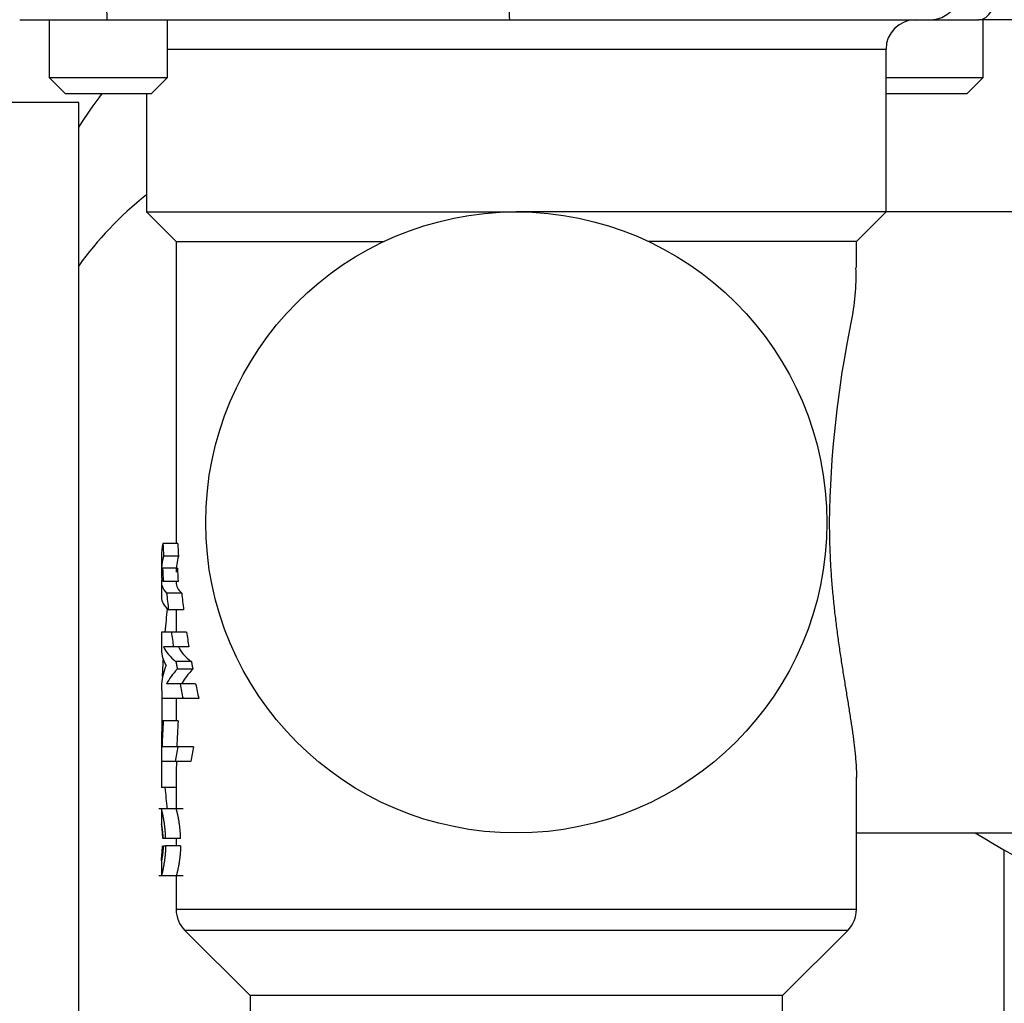
# Model space of a CAD drawing. Units: millimetres. Extents: x 53 to 820, y 16 to 564.
# Drawn here: x 793 to 796, y 158 to 161 of the extents above; entities that cross this region are included whole.
import ezdxf

# ---------------------------------------------------------------- set-up
doc = ezdxf.new("R2010")
doc.units = ezdxf.units.MM
doc.layers.add('Componenti', color=7, linetype='Continuous')

msp = doc.modelspace()

# ---------------------------------------------------------------- linework, layer by layer
at = {"layer": 'Componenti', "color": 2, "linetype": 'Continuous'}
for p, q in [((792.9082, 161.3709), (793.2041, 161.3709)), ((793.0085, 161.3709), (793.0085, 161.1744)), ((793.2041, 161.3709), (794.569, 161.3709)), ((793.4097, 161.1744), (793.4097, 161.3709)), ((794.569, 161.3709), (795.9963, 161.3709)), ((795.9963, 161.3709), (796.1605, 161.3709)), ((796.2762, 161.3709), (796.1605, 161.3709)), ((796.1759, 161.1744), (796.1759, 161.3709)), ((793.4097, 161.2706), (795.8459, 161.2706)), ((795.8459, 160.719), (795.8459, 161.2706)), ((793.0085, 161.1744), (793.4097, 161.1744)), ((793.0085, 161.1744), (793.0628, 161.1202)), ((793.3554, 161.1202), (793.4097, 161.1744)), ((795.8459, 161.1744), (796.1759, 161.1744)), ((796.1216, 161.1202), (796.1759, 161.1744)), ((793.0628, 161.1202), (793.3554, 161.1202)), ((793.3385, 161.1202), (793.3385, 160.719)), ((795.8459, 161.1202), (796.1216, 161.1202)), ((793.1088, 161.0906), (764.023, 161.0906)), ((793.1088, 156.1369), (793.1088, 161.0906)), ((793.3385, 160.719), (794.5922, 160.719)), ((793.3385, 160.719), (793.4388, 160.6187)), ((795.8459, 160.719), (794.5922, 160.719)), ((795.7456, 160.6187), (795.8459, 160.719)), ((796.4477, 160.719), (795.8459, 160.719)), ((793.4388, 160.6187), (794.1437, 160.6187)), ((793.4388, 160.6187), (793.4388, 159.5949)), ((795.7456, 160.6187), (795.0407, 160.6187)), ((795.7456, 160.5301), (795.7456, 160.6187)), ((793.444, 159.5949), (793.3937, 159.5949)), ((793.3886, 159.5511), (793.3886, 159.4971)), ((793.4467, 159.5511), (793.3963, 159.5511)), ((793.4432, 159.5103), (793.3929, 159.5103)), ((793.3916, 159.4735), (793.3901, 159.4735)), ((793.4457, 159.4659), (793.3953, 159.4659)), ((793.4388, 159.4659), (793.4388, 159.463)), ((793.3886, 159.463), (793.3886, 159.412)), ((793.4576, 159.426), (793.4066, 159.426)), ((793.4641, 159.3693), (793.4128, 159.3693)), ((793.4388, 159.3693), (793.4388, 159.2941)), ((793.4225, 159.2941), (793.3886, 159.2941)), ((793.3886, 159.2941), (793.3886, 159.2345)), ((793.4742, 159.2941), (793.4225, 159.2941)), ((793.4299, 159.2439), (793.3961, 159.2439)), ((793.4819, 159.2439), (793.4299, 159.2439)), ((793.4905, 159.1938), (793.4381, 159.1938)), ((793.4951, 159.1687), (793.4425, 159.1687)), ((793.3929, 159.1431), (793.3916, 159.1431)), ((793.4518, 159.1185), (793.4064, 159.1185)), ((793.5049, 159.1185), (793.4518, 159.1185)), ((793.462, 159.0684), (793.3905, 159.0684)), ((793.4388, 159.0684), (793.4388, 158.9932)), ((793.5156, 159.0684), (793.462, 159.0684)), ((793.3951, 158.9932), (793.3905, 158.9932)), ((793.4455, 158.9932), (793.3951, 158.9932)), ((793.4447, 158.9054), (793.3909, 158.9054)), ((793.4974, 158.9054), (793.4447, 158.9054)), ((793.3886, 158.8782), (793.3886, 158.7779)), ((793.436, 158.8553), (793.3895, 158.8553)), ((793.4883, 158.8553), (793.436, 158.8553)), ((795.7456, 158.3535), (795.7456, 158.8016)), ((793.4388, 158.7675), (793.3887, 158.7675)), ((793.4388, 158.7779), (793.4388, 158.6942)), ((793.4622, 158.6942), (793.3805, 158.6942)), ((793.3886, 158.6938), (793.3886, 158.6435)), ((795.7456, 158.6128), (796.4005, 158.6128)), ((793.4032, 158.5939), (793.3949, 158.5939)), ((793.3949, 158.5688), (793.4032, 158.5688)), ((793.454, 158.5939), (793.4032, 158.5939)), ((793.454, 158.5688), (793.4032, 158.5688)), ((793.4388, 158.5939), (793.4388, 158.5688)), ((796.2471, 157.2086), (796.2471, 158.5551)), ((793.3886, 158.5192), (793.3886, 158.4689)), ((793.3805, 158.4685), (793.4622, 158.4685)), ((793.4388, 158.4685), (793.4388, 158.3535)), ((795.7456, 158.3535), (793.4388, 158.3535)), ((795.7162, 158.2825), (793.4682, 158.2825)), ((793.4682, 158.2825), (793.6895, 158.0612)), ((795.4949, 158.0612), (795.7162, 158.2825)), ((795.4949, 158.0612), (793.6895, 158.0612)), ((793.6895, 158.0612), (793.6895, 155.8405)), ((795.4949, 157.2086), (795.4949, 158.0612))]:
    msp.add_line(p, q, dxfattribs=at)
msp.add_circle((794.5922, 159.6659), 1.0531, dxfattribs=at)
for centre, radius, start, end in [((795.9963, 161.4712), 0.1003, 270, 0), ((795.9462, 161.2706), 0.1003, 90, 180), ((795.0048, 160.5021), 0.7398, 347.5614, 2.1472), ((799.2178, 159.6207), 3.5645, 168.3126, 179.2744), ((797.0782, 159.0308), 3.6883, 179.3905, 180.6668), ((798.1236, 161.8724), 3.8112, 238.7888, 247.7835), ((793.5391, 158.3535), 0.1003, 180, 225), ((795.6453, 158.3535), 0.1003, 315, 0)]:
    msp.add_arc(centre, radius, start, end, dxfattribs=at)
for centre, major_axis, ratio, start_param, end_param in [((793.2041, 161.4712), (0, 0.1003), 0.016489, 1.570796, 3.141593), ((794.569, 161.4712), (0, -0.1003), 0.016489, 4.712389, 6.283185), ((796.1605, 161.4712), (0, 0.1003), 0.615661, 3.141593, 4.712389), ((794.3596, 160.7559), (-1.3631, -0.9385), 0.656305, -1.094096, -1.004855), ((794.5922, 160.027), (-1.6549, 0), 0.694658, 5.57198, 5.823883), ((794.5922, 159.5511), (1.2036, 0), 0.399704, 3.050243, 3.141593), ((794.5922, 159.7851), (0, -2.0846), 0.57735, -1.479446, -1.458287), ((794.5922, 159.7851), (0, -1.9978), 0.57735, -1.475463, -1.453373), ((794.5922, 159.4971), (1.2036, 0), 0.399704, 3.029083, 3.190637), ((794.5922, 159.4971), (1.1534, 0), 0.399704, 3.02417, 3.141593), ((794.5922, 159.47), (-1.2036, 0), 0.399704, -0.083803, -0.044629), ((794.5922, 159.6848), (0, -2.0846), 0.57735, -1.486993, -1.465603), ((794.5922, 159.6848), (0, -1.9978), 0.57735, -1.48334, -1.461012), ((794.5922, 159.463), (1.2036, 0), 0.178061, 3.092548, 3.314697), ((794.5922, 159.4884), (-1.2036, 0), 0.178061, 0.051396, 0.105193), ((794.5922, 159.463), (1.1534, 0), 0.178061, 3.141593, 3.322305), ((794.5922, 159.412), (1.2036, 0), 0.178061, 3.141593, 3.342416), ((794.5922, 159.7851), (0, -2.0846), 0.57735, -1.397692, -1.369973), ((794.5922, 159.7851), (0, -1.9978), 0.57735, -1.390084, -1.361114), ((794.5922, 158.9977), (0, 2.0846), 0.57735, 1.389588, 1.428159), ((794.5922, 159.7851), (0, -2.0846), 0.57735, -1.333001, -1.308171), ((794.5922, 159.7851), (0, -1.9978), 0.57735, -1.322449, -1.296464), ((794.5922, 159.2345), (1.2036, 0), 0.267949, 3.11253, 3.307674), ((794.5922, 159.2762), (-1.2036, 0), 0.241573, 0.111423, 0.287622), ((794.5922, 159.2762), (-1.1534, 0), 0.241573, 0.116289, 0.300509), ((794.5922, 158.9977), (0, 2.0846), 0.57735, 1.472255, 1.500998), ((794.5922, 159.104), (-1.2036, 0), 0.387995, 6.117104, 6.252098), ((794.5922, 159.0494), (-1.2036, 0), 0.335028, -0.300189, -0.172183), ((794.5922, 159.0494), (-1.1534, 0), 0.335028, -0.313676, -0.179749), ((794.5922, 159.1833), (0, -2.0846), 0.57735, 4.743476, 4.767555), ((794.5922, 159.7851), (0, -2.0846), 0.57735, -1.245323, -1.219821), ((794.5922, 159.7851), (0, -1.9978), 0.57735, -1.230613, -1.203855), ((794.5922, 158.8782), (0, -2.0846), 0.57735, 4.657223, 4.712389), ((794.5922, 158.7779), (0, 2.0846), 0.57735, 1.467361, 1.509606), ((794.5922, 158.7779), (0, 1.9978), 0.57735, 1.462847, 1.506942), ((794.5922, 158.2764), (0, 2.0846), 0.57735, 1.264305, 1.28944), ((794.5922, 158.2764), (0, 1.9978), 0.57735, 1.250515, 1.276851), ((794.5922, 158.7779), (0, 2.0846), 0.57735, 1.533692, 1.575799), ((794.5922, 158.7779), (0, 1.9978), 0.57735, 1.532077, 1.576016), ((794.5922, 159.0638), (0, -2.0846), 0.57735, -1.428159, -1.392528)]:
    msp.add_ellipse(centre, major_axis=major_axis, ratio=ratio, start_param=start_param, end_param=end_param, dxfattribs=at)
for points, knots in [([(795.6536, 159.6659), (795.6536, 159.6567), (795.6537, 159.6475), (795.6538, 159.6383), (795.6539, 159.6291), (795.654, 159.6199), (795.6542, 159.6107), (795.6547, 159.5923), (795.6553, 159.574), (795.6561, 159.5557), (795.6565, 159.5465), (795.6569, 159.5374), (795.6574, 159.5283), (795.6579, 159.5192), (795.6585, 159.5101), (795.6591, 159.501), (795.6596, 159.492), (795.6603, 159.4829), (795.661, 159.4739), (795.6616, 159.4649), (795.6624, 159.4559), (795.6631, 159.4469), (795.6639, 159.4379), (795.6647, 159.429), (795.6655, 159.4201), (795.6664, 159.4111), (795.6673, 159.4022), (795.6682, 159.3934), (795.6691, 159.3845), (795.67, 159.3757), (795.671, 159.3669), (795.672, 159.3581), (795.673, 159.3494), (795.6741, 159.3407), (795.6751, 159.332), (795.6762, 159.3233), (795.6773, 159.3147), (795.6784, 159.3061), (795.6795, 159.2975), (795.6807, 159.289), (795.6829, 159.2719), (795.6853, 159.255), (795.6878, 159.2383), (795.6902, 159.2216), (795.6927, 159.205), (795.6953, 159.1887), (795.6978, 159.1723), (795.7004, 159.1562), (795.7029, 159.1403), (795.7055, 159.1244), (795.7081, 159.1087), (795.7106, 159.0933), (795.7131, 159.0778), (795.7156, 159.0627), (795.718, 159.0478), (795.7204, 159.033), (795.7227, 159.0184), (795.7249, 159.0041), (795.7271, 158.9899), (795.7292, 158.976), (795.7312, 158.9623), (795.7321, 158.9555), (795.7331, 158.9488), (795.734, 158.9421), (795.7349, 158.9355), (795.7357, 158.9289), (795.7366, 158.9224), (795.7374, 158.9159), (795.7382, 158.9095), (795.7389, 158.9032), (795.7396, 158.8968), (795.7403, 158.8906), (795.7409, 158.8844), (795.7417, 158.8767), (795.7424, 158.8691), (795.743, 158.8616), (795.7435, 158.8542), (795.7441, 158.8469), (795.7445, 158.8397), (795.7452, 158.8264), (795.7456, 158.8135), (795.7456, 158.8012)], [0, 0, 0, 0, 0.027072, 0.027072, 0.027072, 0.054152, 0.054152, 0.054152, 0.108298, 0.108298, 0.108298, 0.135379, 0.135379, 0.135379, 0.162465, 0.162465, 0.162465, 0.189544, 0.189544, 0.189544, 0.216616, 0.216616, 0.216616, 0.243711, 0.243711, 0.243711, 0.270822, 0.270822, 0.270822, 0.297942, 0.297942, 0.297942, 0.32506, 0.32506, 0.32506, 0.352165, 0.352165, 0.352165, 0.379248, 0.379248, 0.379248, 0.433481, 0.433481, 0.433481, 0.487896, 0.487896, 0.487896, 0.542422, 0.542422, 0.542422, 0.596981, 0.596981, 0.596981, 0.651493, 0.651493, 0.651493, 0.705887, 0.705887, 0.705887, 0.760099, 0.760099, 0.760099, 0.787184, 0.787184, 0.787184, 0.814286, 0.814286, 0.814286, 0.841392, 0.841392, 0.841392, 0.868493, 0.868493, 0.868493, 0.902503, 0.902503, 0.902503, 0.936501, 0.936501, 0.936501, 1, 1, 1, 1]), ([(793.4032, 158.5939), (793.4032, 158.5952), (793.4031, 158.5965), (793.4031, 158.5978), (793.403, 158.5992), (793.403, 158.6005), (793.4029, 158.6018), (793.4029, 158.6031), (793.4028, 158.6044), (793.4028, 158.6056), (793.4027, 158.6069), (793.4026, 158.6082), (793.4025, 158.6094), (793.4025, 158.6097), (793.4025, 158.6101), (793.4025, 158.6104), (793.4025, 158.6107), (793.4024, 158.611), (793.4024, 158.6113), (793.4024, 158.6119), (793.4023, 158.6125), (793.4023, 158.6131), (793.4022, 158.6144), (793.4021, 158.6156), (793.402, 158.6168), (793.4019, 158.618), (793.4018, 158.6192), (793.4017, 158.6204), (793.4016, 158.6215), (793.4015, 158.6227), (793.4014, 158.6238), (793.4013, 158.6252), (793.4012, 158.6265), (793.4011, 158.6278), (793.401, 158.6281), (793.401, 158.6284), (793.401, 158.6287), (793.4009, 158.629), (793.4009, 158.6293), (793.4009, 158.6297), (793.4008, 158.6303), (793.4007, 158.6309), (793.4007, 158.6315), (793.4005, 158.6328), (793.4004, 158.634), (793.4003, 158.6352), (793.4001, 158.6364), (793.4, 158.6376), (793.3998, 158.6387), (793.3997, 158.6399), (793.3995, 158.641), (793.3994, 158.6422), (793.3992, 158.6433), (793.3991, 158.6444), (793.3989, 158.6454), (793.3989, 158.646), (793.3988, 158.6465), (793.3987, 158.647), (793.3986, 158.6475), (793.3986, 158.6481), (793.3985, 158.6486), (793.3983, 158.6496), (793.3982, 158.6506), (793.398, 158.6516), (793.3977, 158.6536), (793.3974, 158.6555), (793.3971, 158.6573), (793.397, 158.6582), (793.3968, 158.6591), (793.3967, 158.66), (793.3966, 158.6604), (793.3965, 158.6608), (793.3964, 158.6612), (793.3964, 158.6617), (793.3963, 158.6621), (793.3962, 158.6625), (793.3959, 158.6642), (793.3956, 158.6657), (793.3953, 158.6673), (793.395, 158.6688), (793.3948, 158.6702), (793.3945, 158.6716), (793.3944, 158.6721), (793.3943, 158.6726), (793.3942, 158.673), (793.3941, 158.6733), (793.3941, 158.6735), (793.394, 158.6737), (793.394, 158.674), (793.3939, 158.6742), (793.3939, 158.6744), (793.3937, 158.6753), (793.3935, 158.6762), (793.3933, 158.677), (793.393, 158.6787), (793.3926, 158.6803), (793.3923, 158.6817), (793.3922, 158.682), (793.3921, 158.6824), (793.392, 158.6827), (793.392, 158.6831), (793.3919, 158.6834), (793.3918, 158.6837), (793.3916, 158.6844), (793.3915, 158.685), (793.3914, 158.6856), (793.3911, 158.6867), (793.3908, 158.6878), (793.3905, 158.6887), (793.3904, 158.6892), (793.3903, 158.6896), (793.3902, 158.69), (793.3901, 158.6902), (793.3901, 158.6904), (793.39, 158.6906), (793.39, 158.6908), (793.3899, 158.6909), (793.3899, 158.6911), (793.3897, 158.6918), (793.3895, 158.6924), (793.3893, 158.6928), (793.3893, 158.693), (793.3892, 158.6932), (793.3891, 158.6934), (793.3891, 158.6936), (793.389, 158.6937), (793.389, 158.6938), (793.3889, 158.6941), (793.3888, 158.6942), (793.3887, 158.6942), (793.3887, 158.6942), (793.3886, 158.6941), (793.3886, 158.6938), (793.3886, 158.6938), (793.3886, 158.6938), (793.3886, 158.6938)], [0, 0, 0, 0, 0.01764, 0.01764, 0.01764, 0.035309, 0.035309, 0.035309, 0.052983, 0.052983, 0.052983, 0.070636, 0.070636, 0.070636, 0.075043, 0.075043, 0.075043, 0.079449, 0.079449, 0.079449, 0.088266, 0.088266, 0.088266, 0.105925, 0.105925, 0.105925, 0.123601, 0.123601, 0.123601, 0.141276, 0.141276, 0.141276, 0.161832, 0.161832, 0.161832, 0.166964, 0.166964, 0.166964, 0.172093, 0.172093, 0.172093, 0.182357, 0.182357, 0.182357, 0.202907, 0.202907, 0.202907, 0.22347, 0.22347, 0.22347, 0.24403, 0.24403, 0.24403, 0.264569, 0.264569, 0.264569, 0.274828, 0.274828, 0.274828, 0.285091, 0.285091, 0.285091, 0.305632, 0.305632, 0.305632, 0.34673, 0.34673, 0.34673, 0.367266, 0.367266, 0.367266, 0.377526, 0.377526, 0.377526, 0.387785, 0.387785, 0.387785, 0.428854, 0.428854, 0.428854, 0.469931, 0.469931, 0.469931, 0.484602, 0.484602, 0.484602, 0.491934, 0.491934, 0.491934, 0.499266, 0.499266, 0.499266, 0.528606, 0.528606, 0.528606, 0.58731, 0.58731, 0.58731, 0.601981, 0.601981, 0.601981, 0.616645, 0.616645, 0.616645, 0.645979, 0.645979, 0.645979, 0.704676, 0.704676, 0.704676, 0.734015, 0.734015, 0.734015, 0.748677, 0.748677, 0.748677, 0.763341, 0.763341, 0.763341, 0.821999, 0.821999, 0.821999, 0.851325, 0.851325, 0.851325, 0.880649, 0.880649, 0.880649, 0.939297, 0.939297, 0.939297, 0.997945, 0.997945, 0.997945, 1, 1, 1, 1]), ([(793.454, 158.5939), (793.454, 158.5952), (793.4539, 158.5965), (793.4539, 158.5979), (793.4538, 158.5992), (793.4538, 158.6005), (793.4537, 158.6018), (793.4537, 158.6031), (793.4536, 158.6044), (793.4535, 158.6056), (793.4535, 158.6069), (793.4534, 158.6082), (793.4533, 158.6094), (793.4533, 158.6098), (793.4533, 158.6101), (793.4532, 158.6104), (793.4532, 158.6107), (793.4532, 158.611), (793.4532, 158.6113), (793.4531, 158.6119), (793.4531, 158.6125), (793.453, 158.6132), (793.453, 158.6144), (793.4529, 158.6156), (793.4528, 158.6168), (793.4527, 158.618), (793.4526, 158.6192), (793.4525, 158.6204), (793.4524, 158.6215), (793.4523, 158.6227), (793.4522, 158.6238), (793.452, 158.6252), (793.4519, 158.6265), (793.4518, 158.6278), (793.4517, 158.6281), (793.4517, 158.6284), (793.4517, 158.6287), (793.4516, 158.629), (793.4516, 158.6294), (793.4516, 158.6297), (793.4515, 158.6303), (793.4514, 158.6309), (793.4513, 158.6315), (793.4512, 158.6328), (793.4511, 158.634), (793.4509, 158.6352), (793.4508, 158.6364), (793.4506, 158.6376), (793.4505, 158.6388), (793.4503, 158.6399), (793.4502, 158.6411), (793.45, 158.6422), (793.4499, 158.6433), (793.4497, 158.6444), (793.4495, 158.6454), (793.4495, 158.646), (793.4494, 158.6465), (793.4493, 158.647), (793.4492, 158.6475), (793.4491, 158.6481), (793.4491, 158.6486), (793.4489, 158.6496), (793.4487, 158.6506), (793.4486, 158.6516), (793.4483, 158.6536), (793.448, 158.6555), (793.4476, 158.6573), (793.4475, 158.6582), (793.4473, 158.6591), (793.4472, 158.66), (793.4471, 158.6604), (793.447, 158.6608), (793.4469, 158.6612), (793.4469, 158.6617), (793.4468, 158.6621), (793.4467, 158.6625), (793.4464, 158.6642), (793.4461, 158.6657), (793.4458, 158.6673), (793.4455, 158.6688), (793.4452, 158.6702), (793.4449, 158.6716), (793.4448, 158.6721), (793.4447, 158.6726), (793.4446, 158.673), (793.4445, 158.6733), (793.4445, 158.6735), (793.4444, 158.6737), (793.4444, 158.674), (793.4443, 158.6742), (793.4443, 158.6744), (793.4441, 158.6753), (793.4439, 158.6762), (793.4437, 158.677), (793.4433, 158.6787), (793.4429, 158.6803), (793.4426, 158.6817), (793.4425, 158.682), (793.4424, 158.6824), (793.4423, 158.6827), (793.4423, 158.6831), (793.4422, 158.6834), (793.4421, 158.6837), (793.4419, 158.6844), (793.4418, 158.685), (793.4416, 158.6856), (793.4413, 158.6867), (793.441, 158.6878), (793.4408, 158.6887), (793.4406, 158.6892), (793.4405, 158.6896), (793.4404, 158.69), (793.4404, 158.6902), (793.4403, 158.6904), (793.4402, 158.6906), (793.4402, 158.6907), (793.4401, 158.6909), (793.4401, 158.6911), (793.4399, 158.6918), (793.4397, 158.6924), (793.4395, 158.6928), (793.4394, 158.693), (793.4394, 158.6932), (793.4393, 158.6934), (793.4392, 158.6936), (793.4392, 158.6937), (793.4391, 158.6938), (793.439, 158.6941), (793.4389, 158.6942), (793.4389, 158.6942), (793.4388, 158.6942), (793.4388, 158.6941), (793.4388, 158.6938), (793.4388, 158.6938), (793.4388, 158.6938), (793.4388, 158.6938)], [0, 0, 0, 0, 0.01765, 0.01765, 0.01765, 0.035329, 0.035329, 0.035329, 0.053012, 0.053012, 0.053012, 0.070675, 0.070675, 0.070675, 0.075085, 0.075085, 0.075085, 0.079492, 0.079492, 0.079492, 0.088315, 0.088315, 0.088315, 0.105983, 0.105983, 0.105983, 0.123669, 0.123669, 0.123669, 0.141354, 0.141354, 0.141354, 0.161904, 0.161904, 0.161904, 0.167035, 0.167035, 0.167035, 0.172162, 0.172162, 0.172162, 0.182424, 0.182424, 0.182424, 0.202967, 0.202967, 0.202967, 0.223525, 0.223525, 0.223525, 0.244079, 0.244079, 0.244079, 0.264613, 0.264613, 0.264613, 0.274869, 0.274869, 0.274869, 0.285129, 0.285129, 0.285129, 0.305664, 0.305664, 0.305664, 0.34675, 0.34675, 0.34675, 0.36728, 0.36728, 0.36728, 0.377538, 0.377538, 0.377538, 0.387794, 0.387794, 0.387794, 0.428851, 0.428851, 0.428851, 0.469918, 0.469918, 0.469918, 0.484588, 0.484588, 0.484588, 0.49192, 0.49192, 0.49192, 0.499251, 0.499251, 0.499251, 0.52859, 0.52859, 0.52859, 0.587293, 0.587293, 0.587293, 0.601963, 0.601963, 0.601963, 0.616627, 0.616627, 0.616627, 0.64596, 0.64596, 0.64596, 0.704655, 0.704655, 0.704655, 0.733993, 0.733993, 0.733993, 0.748655, 0.748655, 0.748655, 0.763319, 0.763319, 0.763319, 0.821974, 0.821974, 0.821974, 0.851299, 0.851299, 0.851299, 0.880623, 0.880623, 0.880623, 0.939269, 0.939269, 0.939269, 0.997915, 0.997915, 0.997915, 1, 1, 1, 1]), ([(793.3949, 158.5939), (793.3949, 158.595), (793.3948, 158.5962), (793.3948, 158.5973), (793.3948, 158.5975), (793.3948, 158.5978), (793.3948, 158.5981), (793.3947, 158.5983), (793.3947, 158.5986), (793.3947, 158.5989), (793.3947, 158.5994), (793.3947, 158.6), (793.3946, 158.6005), (793.3946, 158.6016), (793.3945, 158.6026), (793.3944, 158.6036), (793.3944, 158.6046), (793.3943, 158.6056), (793.3942, 158.6066), (793.3942, 158.607), (793.3942, 158.6074), (793.3941, 158.6078), (793.3941, 158.6079), (793.3941, 158.6081), (793.3941, 158.6083), (793.3941, 158.6085), (793.3941, 158.6087), (793.394, 158.6089), (793.394, 158.6097), (793.3939, 158.6104), (793.3938, 158.6111), (793.3937, 158.6126), (793.3936, 158.614), (793.3934, 158.6153), (793.3934, 158.616), (793.3933, 158.6167), (793.3932, 158.6173), (793.3932, 158.6174), (793.3932, 158.6176), (793.3932, 158.6178), (793.3932, 158.6179), (793.3932, 158.6181), (793.3931, 158.6182), (793.3931, 158.6185), (793.3931, 158.6188), (793.393, 158.6191), (793.3929, 158.6203), (793.3928, 158.6215), (793.3926, 158.6226), (793.3925, 158.6237), (793.3923, 158.6247), (793.3922, 158.6257), (793.3921, 158.6262), (793.3921, 158.6267), (793.392, 158.6272), (793.3919, 158.6276), (793.3919, 158.6281), (793.3918, 158.6286), (793.3917, 158.6294), (793.3915, 158.6303), (793.3914, 158.6311), (793.3914, 158.6315), (793.3913, 158.6319), (793.3912, 158.6323), (793.3912, 158.6325), (793.3912, 158.6326), (793.3911, 158.6328), (793.3911, 158.633), (793.3911, 158.6332), (793.391, 158.6334), (793.3909, 158.6343), (793.3907, 158.6352), (793.3906, 158.636), (793.3905, 158.6368), (793.3903, 158.6375), (793.3902, 158.6382), (793.3901, 158.6385), (793.3901, 158.6388), (793.39, 158.6391), (793.3899, 158.6394), (793.3899, 158.6397), (793.3898, 158.64), (793.3897, 158.6405), (793.3896, 158.641), (793.3895, 158.6415), (793.3895, 158.6416), (793.3895, 158.6417), (793.3894, 158.6418), (793.3894, 158.6419), (793.3894, 158.642), (793.3894, 158.6421), (793.3893, 158.6423), (793.3893, 158.6424), (793.3892, 158.6426), (793.3892, 158.6429), (793.3891, 158.6432), (793.389, 158.6434), (793.389, 158.6435), (793.389, 158.6436), (793.3889, 158.6437), (793.3889, 158.6438), (793.3889, 158.6438), (793.3888, 158.6439), (793.3888, 158.644), (793.3888, 158.644), (793.3887, 158.644), (793.3887, 158.644), (793.3887, 158.644), (793.3887, 158.6439), (793.3887, 158.6438), (793.3886, 158.6438), (793.3886, 158.6437), (793.3886, 158.6436), (793.3886, 158.6435), (793.3886, 158.6434), (793.3886, 158.6432), (793.3887, 158.6429), (793.3887, 158.6426), (793.3887, 158.6424), (793.3887, 158.6423), (793.3887, 158.6421), (793.3887, 158.642), (793.3887, 158.6419), (793.3887, 158.6418), (793.3887, 158.6417), (793.3888, 158.6416), (793.3888, 158.6415), (793.3888, 158.641), (793.3889, 158.6406), (793.3889, 158.64), (793.389, 158.6395), (793.389, 158.6388), (793.3891, 158.6382), (793.3892, 158.6375), (793.3892, 158.6368), (793.3893, 158.636), (793.3894, 158.6352), (793.3895, 158.6343), (793.3896, 158.6334), (793.3896, 158.6332), (793.3896, 158.633), (793.3896, 158.6329), (793.3897, 158.6327), (793.3897, 158.6325), (793.3897, 158.6323), (793.3897, 158.6319), (793.3898, 158.6315), (793.3898, 158.6311), (793.3899, 158.6303), (793.39, 158.6295), (793.3901, 158.6286), (793.3902, 158.6277), (793.3903, 158.6267), (793.3904, 158.6258), (793.3905, 158.6248), (793.3906, 158.6237), (793.3906, 158.6226), (793.3907, 158.6215), (793.3908, 158.6204), (793.3909, 158.6192), (793.391, 158.6189), (793.391, 158.6186), (793.391, 158.6183), (793.391, 158.6181), (793.391, 158.6179), (793.3911, 158.6178), (793.3911, 158.6176), (793.3911, 158.6175), (793.3911, 158.6173), (793.3911, 158.6167), (793.3912, 158.616), (793.3912, 158.6154), (793.3913, 158.614), (793.3914, 158.6126), (793.3915, 158.6112), (793.3916, 158.6104), (793.3916, 158.6097), (793.3917, 158.6089), (793.3917, 158.6088), (793.3917, 158.6086), (793.3917, 158.6084), (793.3917, 158.6082), (793.3917, 158.608), (793.3918, 158.6078), (793.3918, 158.6074), (793.3918, 158.607), (793.3918, 158.6066), (793.3919, 158.6056), (793.3919, 158.6047), (793.392, 158.6036), (793.392, 158.6026), (793.3921, 158.6016), (793.3921, 158.6005), (793.3922, 158.6), (793.3922, 158.5994), (793.3922, 158.5989), (793.3922, 158.5986), (793.3922, 158.5984), (793.3922, 158.5981), (793.3922, 158.5978), (793.3923, 158.5975), (793.3923, 158.5973), (793.3923, 158.5962), (793.3923, 158.595), (793.3924, 158.5939)], [0, 0, 0, 0, 0.01445, 0.01445, 0.01445, 0.018062, 0.018062, 0.018062, 0.021676, 0.021676, 0.021676, 0.028914, 0.028914, 0.028914, 0.04341, 0.04341, 0.04341, 0.057897, 0.057897, 0.057897, 0.063905, 0.063905, 0.063905, 0.066906, 0.066906, 0.066906, 0.069908, 0.069908, 0.069908, 0.081928, 0.081928, 0.081928, 0.105986, 0.105986, 0.105986, 0.118, 0.118, 0.118, 0.121, 0.121, 0.121, 0.124002, 0.124002, 0.124002, 0.130007, 0.130007, 0.130007, 0.154044, 0.154044, 0.154044, 0.17807, 0.17807, 0.17807, 0.190076, 0.190076, 0.190076, 0.202087, 0.202087, 0.202087, 0.226116, 0.226116, 0.226116, 0.238124, 0.238124, 0.238124, 0.244126, 0.244126, 0.244126, 0.250127, 0.250127, 0.250127, 0.281373, 0.281373, 0.281373, 0.312614, 0.312614, 0.312614, 0.32823, 0.32823, 0.32823, 0.343851, 0.343851, 0.343851, 0.375094, 0.375094, 0.375094, 0.382902, 0.382902, 0.382902, 0.390708, 0.390708, 0.390708, 0.406322, 0.406322, 0.406322, 0.437549, 0.437549, 0.437549, 0.453163, 0.453163, 0.453163, 0.468775, 0.468775, 0.468775, 0.5, 0.5, 0.5, 0.531225, 0.531225, 0.531225, 0.546837, 0.546837, 0.546837, 0.562451, 0.562451, 0.562451, 0.593678, 0.593678, 0.593678, 0.609292, 0.609292, 0.609292, 0.617098, 0.617098, 0.617098, 0.624906, 0.624906, 0.624906, 0.656149, 0.656149, 0.656149, 0.687386, 0.687386, 0.687386, 0.718627, 0.718627, 0.718627, 0.749872, 0.749872, 0.749872, 0.755869, 0.755869, 0.755869, 0.761866, 0.761866, 0.761866, 0.773866, 0.773866, 0.773866, 0.797875, 0.797875, 0.797875, 0.821874, 0.821874, 0.821874, 0.845881, 0.845881, 0.845881, 0.8699, 0.8699, 0.8699, 0.875901, 0.875901, 0.875901, 0.8789, 0.8789, 0.8789, 0.881898, 0.881898, 0.881898, 0.893903, 0.893903, 0.893903, 0.917942, 0.917942, 0.917942, 0.929953, 0.929953, 0.929953, 0.932953, 0.932953, 0.932953, 0.935951, 0.935951, 0.935951, 0.941954, 0.941954, 0.941954, 0.956478, 0.956478, 0.956478, 0.971011, 0.971011, 0.971011, 0.978268, 0.978268, 0.978268, 0.981892, 0.981892, 0.981892, 0.985513, 0.985513, 0.985513, 1, 1, 1, 1]), ([(793.3949, 158.5688), (793.3949, 158.5677), (793.3948, 158.5665), (793.3948, 158.5654), (793.3948, 158.5652), (793.3948, 158.5649), (793.3948, 158.5646), (793.3947, 158.5643), (793.3947, 158.5641), (793.3947, 158.5638), (793.3947, 158.5633), (793.3947, 158.5627), (793.3946, 158.5622), (793.3946, 158.5611), (793.3945, 158.5601), (793.3944, 158.5591), (793.3944, 158.5581), (793.3943, 158.5571), (793.3942, 158.5561), (793.3942, 158.5557), (793.3942, 158.5553), (793.3941, 158.5549), (793.3941, 158.5547), (793.3941, 158.5546), (793.3941, 158.5544), (793.3941, 158.5542), (793.3941, 158.554), (793.394, 158.5538), (793.394, 158.553), (793.3939, 158.5523), (793.3938, 158.5515), (793.3937, 158.5501), (793.3936, 158.5487), (793.3934, 158.5473), (793.3934, 158.5467), (793.3933, 158.546), (793.3932, 158.5454), (793.3932, 158.5452), (793.3932, 158.5451), (793.3932, 158.5449), (793.3932, 158.5448), (793.3932, 158.5446), (793.3931, 158.5445), (793.3931, 158.5442), (793.3931, 158.5439), (793.393, 158.5436), (793.3929, 158.5423), (793.3928, 158.5412), (793.3926, 158.5401), (793.3925, 158.539), (793.3923, 158.5379), (793.3922, 158.537), (793.3921, 158.5365), (793.3921, 158.536), (793.392, 158.5355), (793.3919, 158.535), (793.3919, 158.5346), (793.3918, 158.5341), (793.3917, 158.5332), (793.3915, 158.5324), (793.3914, 158.5316), (793.3914, 158.5312), (793.3913, 158.5308), (793.3912, 158.5304), (793.3912, 158.5302), (793.3912, 158.53), (793.3911, 158.5299), (793.3911, 158.5297), (793.3911, 158.5295), (793.391, 158.5293), (793.3909, 158.5284), (793.3907, 158.5275), (793.3906, 158.5267), (793.3905, 158.5259), (793.3903, 158.5252), (793.3902, 158.5245), (793.3901, 158.5242), (793.3901, 158.5239), (793.39, 158.5236), (793.3899, 158.5233), (793.3899, 158.523), (793.3898, 158.5227), (793.3897, 158.5222), (793.3896, 158.5217), (793.3895, 158.5212), (793.3895, 158.5211), (793.3895, 158.521), (793.3894, 158.5209), (793.3894, 158.5208), (793.3894, 158.5207), (793.3894, 158.5206), (793.3893, 158.5204), (793.3893, 158.5203), (793.3892, 158.5201), (793.3892, 158.5198), (793.3891, 158.5195), (793.389, 158.5193), (793.389, 158.5192), (793.389, 158.5191), (793.3889, 158.519), (793.3889, 158.5189), (793.3889, 158.5189), (793.3888, 158.5188), (793.3888, 158.5187), (793.3888, 158.5187), (793.3887, 158.5187), (793.3887, 158.5187), (793.3887, 158.5187), (793.3887, 158.5188), (793.3887, 158.5189), (793.3886, 158.5189), (793.3886, 158.519), (793.3886, 158.5191), (793.3886, 158.5192), (793.3886, 158.5193), (793.3886, 158.5195), (793.3887, 158.5198), (793.3887, 158.5201), (793.3887, 158.5203), (793.3887, 158.5204), (793.3887, 158.5206), (793.3887, 158.5207), (793.3887, 158.5208), (793.3887, 158.5209), (793.3887, 158.521), (793.3888, 158.5211), (793.3888, 158.5212), (793.3888, 158.5216), (793.3889, 158.5221), (793.3889, 158.5227), (793.389, 158.5232), (793.389, 158.5238), (793.3891, 158.5245), (793.3892, 158.5252), (793.3892, 158.5259), (793.3893, 158.5267), (793.3894, 158.5275), (793.3895, 158.5284), (793.3896, 158.5293), (793.3896, 158.5295), (793.3896, 158.5297), (793.3896, 158.5298), (793.3897, 158.53), (793.3897, 158.5302), (793.3897, 158.5304), (793.3897, 158.5308), (793.3898, 158.5312), (793.3898, 158.5316), (793.3899, 158.5324), (793.39, 158.5332), (793.3901, 158.5341), (793.3902, 158.535), (793.3903, 158.536), (793.3904, 158.5369), (793.3905, 158.5379), (793.3906, 158.539), (793.3906, 158.5401), (793.3907, 158.5412), (793.3908, 158.5423), (793.3909, 158.5435), (793.391, 158.5438), (793.391, 158.5441), (793.391, 158.5444), (793.391, 158.5446), (793.391, 158.5447), (793.3911, 158.5449), (793.3911, 158.5451), (793.3911, 158.5452), (793.3911, 158.5454), (793.3911, 158.546), (793.3912, 158.5467), (793.3912, 158.5473), (793.3913, 158.5486), (793.3914, 158.55), (793.3915, 158.5515), (793.3916, 158.5522), (793.3916, 158.553), (793.3917, 158.5538), (793.3917, 158.5539), (793.3917, 158.5541), (793.3917, 158.5543), (793.3917, 158.5545), (793.3917, 158.5547), (793.3918, 158.5549), (793.3918, 158.5553), (793.3918, 158.5557), (793.3918, 158.5561), (793.3919, 158.557), (793.3919, 158.558), (793.392, 158.5591), (793.392, 158.5601), (793.3921, 158.5611), (793.3921, 158.5622), (793.3922, 158.5627), (793.3922, 158.5632), (793.3922, 158.5638), (793.3922, 158.5641), (793.3922, 158.5643), (793.3922, 158.5646), (793.3922, 158.5649), (793.3923, 158.5652), (793.3923, 158.5654), (793.3923, 158.5665), (793.3923, 158.5677), (793.3924, 158.5688)], [0, 0, 0, 0, 0.01445, 0.01445, 0.01445, 0.018062, 0.018062, 0.018062, 0.021676, 0.021676, 0.021676, 0.028914, 0.028914, 0.028914, 0.04341, 0.04341, 0.04341, 0.057897, 0.057897, 0.057897, 0.063905, 0.063905, 0.063905, 0.066906, 0.066906, 0.066906, 0.069908, 0.069908, 0.069908, 0.081928, 0.081928, 0.081928, 0.105986, 0.105986, 0.105986, 0.118, 0.118, 0.118, 0.121, 0.121, 0.121, 0.124002, 0.124002, 0.124002, 0.130007, 0.130007, 0.130007, 0.154044, 0.154044, 0.154044, 0.17807, 0.17807, 0.17807, 0.190076, 0.190076, 0.190076, 0.202087, 0.202087, 0.202087, 0.226116, 0.226116, 0.226116, 0.238124, 0.238124, 0.238124, 0.244126, 0.244126, 0.244126, 0.250127, 0.250127, 0.250127, 0.281373, 0.281373, 0.281373, 0.312614, 0.312614, 0.312614, 0.32823, 0.32823, 0.32823, 0.343851, 0.343851, 0.343851, 0.375094, 0.375094, 0.375094, 0.382902, 0.382902, 0.382902, 0.390708, 0.390708, 0.390708, 0.406322, 0.406322, 0.406322, 0.437549, 0.437549, 0.437549, 0.453163, 0.453163, 0.453163, 0.468775, 0.468775, 0.468775, 0.5, 0.5, 0.5, 0.531225, 0.531225, 0.531225, 0.546837, 0.546837, 0.546837, 0.562451, 0.562451, 0.562451, 0.593678, 0.593678, 0.593678, 0.609292, 0.609292, 0.609292, 0.617098, 0.617098, 0.617098, 0.624906, 0.624906, 0.624906, 0.656149, 0.656149, 0.656149, 0.687386, 0.687386, 0.687386, 0.718627, 0.718627, 0.718627, 0.749872, 0.749872, 0.749872, 0.755869, 0.755869, 0.755869, 0.761866, 0.761866, 0.761866, 0.773866, 0.773866, 0.773866, 0.797875, 0.797875, 0.797875, 0.821874, 0.821874, 0.821874, 0.845881, 0.845881, 0.845881, 0.8699, 0.8699, 0.8699, 0.875901, 0.875901, 0.875901, 0.8789, 0.8789, 0.8789, 0.881898, 0.881898, 0.881898, 0.893903, 0.893903, 0.893903, 0.917942, 0.917942, 0.917942, 0.929953, 0.929953, 0.929953, 0.932953, 0.932953, 0.932953, 0.935951, 0.935951, 0.935951, 0.941954, 0.941954, 0.941954, 0.956478, 0.956478, 0.956478, 0.971011, 0.971011, 0.971011, 0.978268, 0.978268, 0.978268, 0.981892, 0.981892, 0.981892, 0.985513, 0.985513, 0.985513, 1, 1, 1, 1]), ([(793.4032, 158.5688), (793.4032, 158.5675), (793.4031, 158.5662), (793.4031, 158.5648), (793.403, 158.5635), (793.403, 158.5622), (793.4029, 158.5609), (793.4029, 158.5596), (793.4028, 158.5583), (793.4028, 158.5571), (793.4027, 158.5558), (793.4026, 158.5545), (793.4025, 158.5533), (793.4025, 158.5529), (793.4025, 158.5526), (793.4025, 158.5523), (793.4025, 158.552), (793.4024, 158.5517), (793.4024, 158.5514), (793.4024, 158.5508), (793.4023, 158.5502), (793.4023, 158.5495), (793.4022, 158.5483), (793.4021, 158.5471), (793.402, 158.5459), (793.4019, 158.5447), (793.4018, 158.5435), (793.4017, 158.5423), (793.4016, 158.5412), (793.4015, 158.54), (793.4014, 158.5389), (793.4013, 158.5375), (793.4012, 158.5362), (793.4011, 158.5349), (793.401, 158.5346), (793.401, 158.5343), (793.401, 158.534), (793.4009, 158.5337), (793.4009, 158.5333), (793.4009, 158.533), (793.4008, 158.5324), (793.4007, 158.5318), (793.4007, 158.5312), (793.4005, 158.5299), (793.4004, 158.5287), (793.4003, 158.5275), (793.4001, 158.5263), (793.4, 158.5251), (793.3998, 158.5239), (793.3997, 158.5228), (793.3995, 158.5216), (793.3994, 158.5205), (793.3992, 158.5194), (793.3991, 158.5183), (793.3989, 158.5173), (793.3989, 158.5167), (793.3988, 158.5162), (793.3987, 158.5157), (793.3986, 158.5152), (793.3986, 158.5146), (793.3985, 158.5141), (793.3983, 158.5131), (793.3982, 158.5121), (793.398, 158.5111), (793.3977, 158.5091), (793.3974, 158.5072), (793.3971, 158.5054), (793.397, 158.5045), (793.3968, 158.5036), (793.3967, 158.5027), (793.3966, 158.5023), (793.3965, 158.5019), (793.3964, 158.5014), (793.3964, 158.501), (793.3963, 158.5006), (793.3962, 158.5002), (793.3959, 158.4985), (793.3956, 158.4969), (793.3953, 158.4954), (793.395, 158.4939), (793.3948, 158.4925), (793.3945, 158.4911), (793.3944, 158.4906), (793.3943, 158.4901), (793.3942, 158.4897), (793.3941, 158.4894), (793.3941, 158.4892), (793.394, 158.489), (793.394, 158.4887), (793.3939, 158.4885), (793.3939, 158.4883), (793.3937, 158.4874), (793.3935, 158.4865), (793.3933, 158.4857), (793.393, 158.484), (793.3926, 158.4824), (793.3923, 158.481), (793.3922, 158.4806), (793.3921, 158.4803), (793.392, 158.48), (793.392, 158.4796), (793.3919, 158.4793), (793.3918, 158.479), (793.3916, 158.4783), (793.3915, 158.4777), (793.3914, 158.4771), (793.3911, 158.476), (793.3908, 158.4749), (793.3905, 158.474), (793.3904, 158.4735), (793.3903, 158.4731), (793.3902, 158.4727), (793.3901, 158.4725), (793.3901, 158.4723), (793.39, 158.4721), (793.39, 158.4719), (793.3899, 158.4718), (793.3899, 158.4716), (793.3897, 158.4709), (793.3895, 158.4703), (793.3893, 158.4699), (793.3893, 158.4697), (793.3892, 158.4695), (793.3891, 158.4693), (793.3891, 158.4691), (793.389, 158.469), (793.389, 158.4689), (793.3889, 158.4686), (793.3888, 158.4685), (793.3887, 158.4685), (793.3887, 158.4685), (793.3887, 158.4685), (793.3887, 158.4685)], [0, 0, 0, 0, 0.018771, 0.018771, 0.018771, 0.037572, 0.037572, 0.037572, 0.056378, 0.056378, 0.056378, 0.075163, 0.075163, 0.075163, 0.079852, 0.079852, 0.079852, 0.08454, 0.08454, 0.08454, 0.093923, 0.093923, 0.093923, 0.112713, 0.112713, 0.112713, 0.131521, 0.131521, 0.131521, 0.150329, 0.150329, 0.150329, 0.172203, 0.172203, 0.172203, 0.177664, 0.177664, 0.177664, 0.183122, 0.183122, 0.183122, 0.194043, 0.194043, 0.194043, 0.215909, 0.215909, 0.215909, 0.237791, 0.237791, 0.237791, 0.259668, 0.259668, 0.259668, 0.281524, 0.281524, 0.281524, 0.29244, 0.29244, 0.29244, 0.303361, 0.303361, 0.303361, 0.325218, 0.325218, 0.325218, 0.368949, 0.368949, 0.368949, 0.390801, 0.390801, 0.390801, 0.401719, 0.401719, 0.401719, 0.412635, 0.412635, 0.412635, 0.456336, 0.456336, 0.456336, 0.500046, 0.500046, 0.500046, 0.515657, 0.515657, 0.515657, 0.523459, 0.523459, 0.523459, 0.53126, 0.53126, 0.53126, 0.562481, 0.562481, 0.562481, 0.624947, 0.624947, 0.624947, 0.640558, 0.640558, 0.640558, 0.656162, 0.656162, 0.656162, 0.687376, 0.687376, 0.687376, 0.749834, 0.749834, 0.749834, 0.781053, 0.781053, 0.781053, 0.796655, 0.796655, 0.796655, 0.812258, 0.812258, 0.812258, 0.874675, 0.874675, 0.874675, 0.90588, 0.90588, 0.90588, 0.937084, 0.937084, 0.937084, 0.99949, 0.99949, 0.99949, 1, 1, 1, 1]), ([(793.454, 158.5688), (793.454, 158.5675), (793.4539, 158.5662), (793.4539, 158.5648), (793.4538, 158.5635), (793.4538, 158.5622), (793.4537, 158.5609), (793.4537, 158.5596), (793.4536, 158.5583), (793.4535, 158.557), (793.4535, 158.5558), (793.4534, 158.5545), (793.4533, 158.5532), (793.4533, 158.5529), (793.4533, 158.5526), (793.4532, 158.5523), (793.4532, 158.552), (793.4532, 158.5517), (793.4532, 158.5514), (793.4531, 158.5508), (793.4531, 158.5501), (793.453, 158.5495), (793.453, 158.5483), (793.4529, 158.5471), (793.4528, 158.5459), (793.4527, 158.5447), (793.4526, 158.5435), (793.4525, 158.5423), (793.4524, 158.5411), (793.4523, 158.54), (793.4522, 158.5388), (793.452, 158.5375), (793.4519, 158.5362), (793.4518, 158.5349), (793.4517, 158.5346), (793.4517, 158.5343), (793.4517, 158.534), (793.4516, 158.5337), (793.4516, 158.5333), (793.4516, 158.533), (793.4515, 158.5324), (793.4514, 158.5318), (793.4513, 158.5311), (793.4512, 158.5299), (793.4511, 158.5287), (793.4509, 158.5275), (793.4508, 158.5263), (793.4506, 158.5251), (793.4505, 158.5239), (793.4503, 158.5228), (793.4502, 158.5216), (793.45, 158.5205), (793.4499, 158.5194), (793.4497, 158.5183), (793.4495, 158.5173), (793.4495, 158.5167), (793.4494, 158.5162), (793.4493, 158.5157), (793.4492, 158.5151), (793.4491, 158.5146), (793.4491, 158.5141), (793.4489, 158.5131), (793.4487, 158.5121), (793.4486, 158.5111), (793.4483, 158.5091), (793.448, 158.5072), (793.4476, 158.5054), (793.4475, 158.5045), (793.4473, 158.5036), (793.4472, 158.5027), (793.4471, 158.5023), (793.447, 158.5019), (793.4469, 158.5014), (793.4469, 158.501), (793.4468, 158.5006), (793.4467, 158.5002), (793.4464, 158.4985), (793.4461, 158.4969), (793.4458, 158.4954), (793.4455, 158.4939), (793.4452, 158.4925), (793.4449, 158.4911), (793.4448, 158.4906), (793.4447, 158.4901), (793.4446, 158.4897), (793.4445, 158.4894), (793.4445, 158.4892), (793.4444, 158.489), (793.4444, 158.4887), (793.4443, 158.4885), (793.4443, 158.4883), (793.4441, 158.4874), (793.4439, 158.4865), (793.4437, 158.4857), (793.4433, 158.484), (793.4429, 158.4824), (793.4426, 158.481), (793.4425, 158.4806), (793.4424, 158.4803), (793.4423, 158.48), (793.4423, 158.4796), (793.4422, 158.4793), (793.4421, 158.479), (793.4419, 158.4783), (793.4418, 158.4777), (793.4416, 158.4771), (793.4413, 158.476), (793.441, 158.4749), (793.4408, 158.474), (793.4406, 158.4735), (793.4405, 158.4731), (793.4404, 158.4727), (793.4404, 158.4725), (793.4403, 158.4723), (793.4402, 158.4721), (793.4402, 158.4719), (793.4401, 158.4718), (793.4401, 158.4716), (793.4399, 158.4709), (793.4397, 158.4703), (793.4395, 158.4699), (793.4394, 158.4697), (793.4394, 158.4695), (793.4393, 158.4693), (793.4392, 158.4691), (793.4392, 158.469), (793.4391, 158.4689), (793.439, 158.4686), (793.4389, 158.4685), (793.4389, 158.4685), (793.4388, 158.4685), (793.4388, 158.4686), (793.4388, 158.4688), (793.4388, 158.4689), (793.4388, 158.4689), (793.4388, 158.4689)], [0, 0, 0, 0, 0.01765, 0.01765, 0.01765, 0.035329, 0.035329, 0.035329, 0.053012, 0.053012, 0.053012, 0.070675, 0.070675, 0.070675, 0.075085, 0.075085, 0.075085, 0.079492, 0.079492, 0.079492, 0.088315, 0.088315, 0.088315, 0.105983, 0.105983, 0.105983, 0.123669, 0.123669, 0.123669, 0.141354, 0.141354, 0.141354, 0.161904, 0.161904, 0.161904, 0.167035, 0.167035, 0.167035, 0.172162, 0.172162, 0.172162, 0.182424, 0.182424, 0.182424, 0.202967, 0.202967, 0.202967, 0.223525, 0.223525, 0.223525, 0.244079, 0.244079, 0.244079, 0.264613, 0.264613, 0.264613, 0.274869, 0.274869, 0.274869, 0.285129, 0.285129, 0.285129, 0.305664, 0.305664, 0.305664, 0.34675, 0.34675, 0.34675, 0.36728, 0.36728, 0.36728, 0.377538, 0.377538, 0.377538, 0.387794, 0.387794, 0.387794, 0.428851, 0.428851, 0.428851, 0.469918, 0.469918, 0.469918, 0.484588, 0.484588, 0.484588, 0.49192, 0.49192, 0.49192, 0.499251, 0.499251, 0.499251, 0.52859, 0.52859, 0.52859, 0.587293, 0.587293, 0.587293, 0.601963, 0.601963, 0.601963, 0.616627, 0.616627, 0.616627, 0.64596, 0.64596, 0.64596, 0.704655, 0.704655, 0.704655, 0.733993, 0.733993, 0.733993, 0.748655, 0.748655, 0.748655, 0.763319, 0.763319, 0.763319, 0.821974, 0.821974, 0.821974, 0.851299, 0.851299, 0.851299, 0.880623, 0.880623, 0.880623, 0.939269, 0.939269, 0.939269, 0.997915, 0.997915, 0.997915, 1, 1, 1, 1])]:
    msp.add_open_spline(points, degree=3, knots=knots, dxfattribs=at)
for points in [[(793.3902, 159.4774), (793.39, 159.4845), (793.3898, 159.4915)], [(793.4381, 159.1938), (793.4402, 159.1812), (793.4425, 159.1687)], [(793.4905, 159.1938), (793.4927, 159.1812), (793.4951, 159.1687)]]:
    msp.add_open_spline(points, degree=2, dxfattribs=at)

doc.saveas('drawing.dxf')
